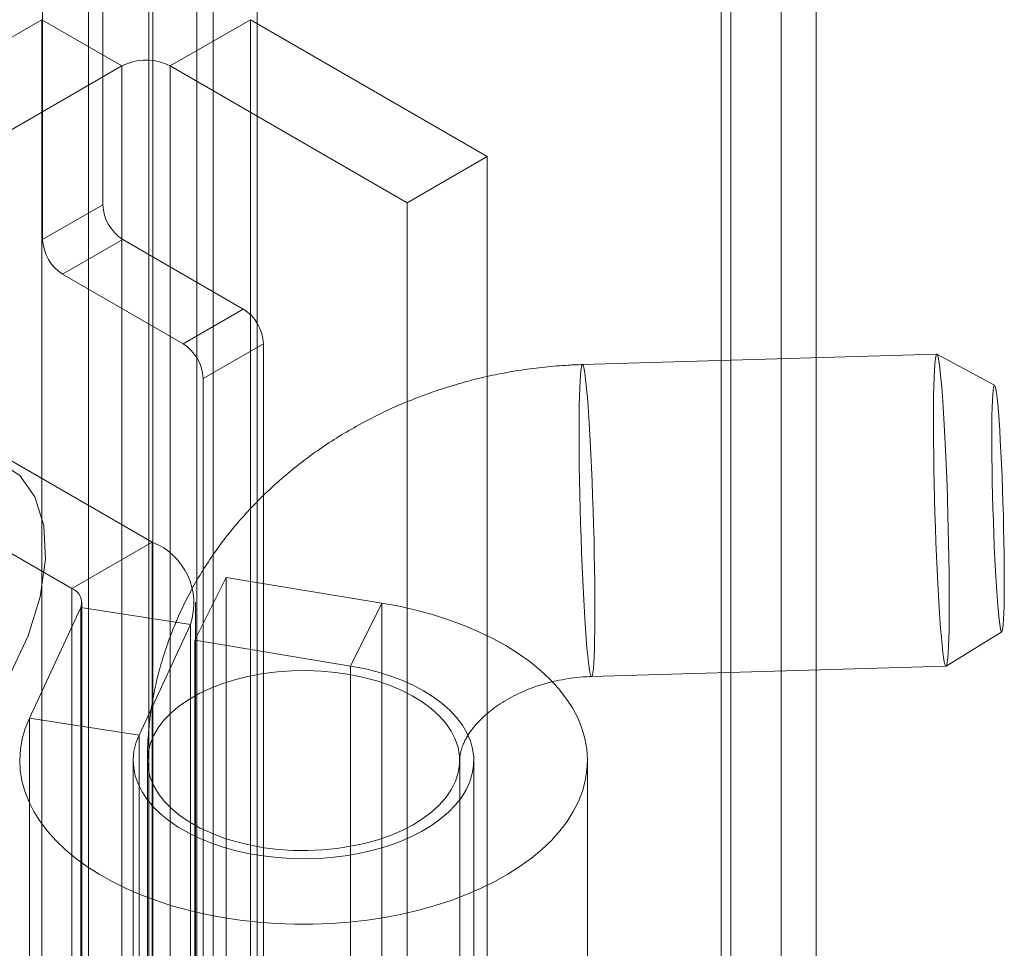
# Model space of a CAD drawing. Units: millimetres. Extents: x -245 to 3955, y -254 to 2716.
# Drawn here: x 3301 to 3315, y 1633 to 1646 of the extents above; entities that cross this region are included whole.
import ezdxf

# ---------------------------------------------------------------- set-up
doc = ezdxf.new("R2010")
doc.units = ezdxf.units.MM
doc.header["$LTSCALE"] = 2

msp = doc.modelspace()

# ---------------------------------------------------------------- linework, layer by layer
at = {"color": 7, "linetype": 'Continuous', "lineweight": 18}
for p, q in [((3311.986, 1935.617), (3311.986, 1548.995)), ((3311.138, 1935.127), (3311.138, 1548.505)), ((3311.278, 1548.482), (3311.278, 1934.758)), ((3312.478, 1548.482), (3312.478, 1934.758)), ((3311.138, 1548.459), (3311.138, 1934.389)), ((3311.986, 1547.97), (3311.986, 1933.899)), ((3302.226, 1576.073), (3302.226, 1930.779)), ((3304.602, 1576.073), (3304.602, 1930.779)), ((3303.074, 1575.583), (3303.074, 1930.289)), ((3303.131, 1575.616), (3303.131, 1930.321)), ((3303.753, 1575.583), (3303.753, 1930.289)), ((3303.979, 1575.126), (3303.979, 1929.832)), ((3302.426, 1643.634), (3302.426, 1852.016)), ((3301.578, 1643.144), (3301.578, 1851.526)), ((3301.565, 1646.244), (3296.304, 1643.207)), ((3301.565, 1646.244), (3301.565, 1609.663)), ((3302.696, 1645.591), (3301.565, 1646.244)), ((3303.375, 1645.591), (3304.506, 1646.244)), ((3307.844, 1644.317), (3304.506, 1646.244)), ((3304.506, 1646.244), (3304.506, 1609.663)), ((3297.435, 1642.554), (3302.696, 1645.591)), ((3302.696, 1609.01), (3302.696, 1645.591)), ((3303.375, 1609.01), (3303.375, 1645.591)), ((3303.375, 1645.591), (3306.713, 1643.664)), ((3306.713, 1643.664), (3307.844, 1644.317)), ((3307.844, 1607.736), (3307.844, 1644.317)), ((3302.426, 1643.634), (3301.578, 1643.144)), ((3306.713, 1607.083), (3306.713, 1643.664)), ((3301.86, 1642.655), (3302.709, 1643.144)), ((3304.406, 1642.165), (3302.709, 1643.144)), ((3301.86, 1642.655), (3303.558, 1641.675)), ((3303.122, 1638.879), (3297.435, 1642.162)), ((3304.406, 1642.165), (3303.558, 1641.675)), ((3303.84, 1641.185), (3304.689, 1641.675)), ((3304.689, 1603.134), (3304.689, 1641.675)), ((3296.304, 1641.509), (3301.991, 1638.226)), ((3314.178, 1641.529), (3309.185, 1641.382)), ((3314.993, 1641.09), (3314.181, 1641.528)), ((3303.84, 1641.185), (3303.84, 1602.644)), ((3301.991, 1638.226), (3303.122, 1638.879)), ((3303.122, 1638.879), (3303.122, 1628.1)), ((3303.722, 1637.494), (3304.163, 1638.382)), ((3304.163, 1638.382), (3304.163, 1627.604)), ((3306.357, 1638.019), (3304.163, 1638.382)), ((3301.991, 1638.226), (3301.991, 1627.447)), ((3302.132, 1627.251), (3302.132, 1638.03)), ((3303.732, 1627.251), (3303.732, 1638.03)), ((3305.916, 1637.131), (3306.357, 1638.019)), ((3306.357, 1627.241), (3306.357, 1638.019)), ((3301.391, 1636.397), (3302.115, 1637.958)), ((3302.115, 1627.18), (3302.115, 1637.958)), ((3302.115, 1637.958), (3303.661, 1637.719)), ((3302.936, 1636.158), (3303.661, 1637.719)), ((3303.661, 1626.941), (3303.661, 1637.719)), ((3314.31, 1637.131), (3315.095, 1637.616)), ((3303.722, 1637.494), (3303.722, 1626.716)), ((3305.916, 1637.131), (3303.722, 1637.494)), ((3305.916, 1626.353), (3305.916, 1637.131)), ((3309.314, 1636.984), (3314.308, 1637.13)), ((3302.936, 1636.158), (3301.391, 1636.397)), ((3301.391, 1625.619), (3301.391, 1636.397)), ((3302.936, 1625.38), (3302.936, 1636.158)), ((3302.855, 1635.8), (3302.855, 1625.021)), ((3303.055, 1635.8), (3303.055, 1594.809)), ((3307.455, 1594.809), (3307.455, 1635.8)), ((3307.655, 1625.021), (3307.655, 1635.8)), ((3309.255, 1625.021), (3309.255, 1635.8))]:
    msp.add_line(p, q, dxfattribs=at)
at = {"color": 7, "linetype": 'Continuous', "lineweight": 18, "flags": 128}
for points in [[(3314.243, 1637.533), (3314.253, 1637.422), (3314.264, 1637.328), (3314.274, 1637.252), (3314.284, 1637.193), (3314.293, 1637.154), (3314.303, 1637.133), (3314.311, 1637.132), (3314.319, 1637.151), (3314.326, 1637.188), (3314.333, 1637.244), (3314.339, 1637.319), (3314.344, 1637.411), (3314.348, 1637.52), (3314.351, 1637.645), (3314.353, 1637.785), (3314.354, 1637.938), (3314.355, 1638.104), (3314.354, 1638.28), (3314.352, 1638.465), (3314.35, 1638.659), (3314.346, 1638.858), (3314.341, 1639.061), (3314.336, 1639.266), (3314.33, 1639.473), (3314.323, 1639.677), (3314.315, 1639.879), (3314.307, 1640.076), (3314.298, 1640.267), (3314.289, 1640.449), (3314.279, 1640.621), (3314.269, 1640.782), (3314.259, 1640.93), (3314.248, 1641.064), (3314.238, 1641.183), (3314.227, 1641.286), (3314.217, 1641.371), (3314.207, 1641.439), (3314.197, 1641.488), (3314.188, 1641.518), (3314.179, 1641.529), (3314.171, 1641.52), (3314.163, 1641.492), (3314.156, 1641.445), (3314.15, 1641.38), (3314.145, 1641.296), (3314.14, 1641.196), (3314.136, 1641.078), (3314.134, 1640.946), (3314.132, 1640.799), (3314.131, 1640.64), (3314.132, 1640.469), (3314.133, 1640.287), (3314.135, 1640.098), (3314.138, 1639.901), (3314.142, 1639.7), (3314.147, 1639.496), (3314.153, 1639.289), (3314.159, 1639.084), (3314.167, 1638.88), (3314.175, 1638.681), (3314.183, 1638.487), (3314.192, 1638.3), (3314.202, 1638.123), (3314.212, 1637.956), (3314.222, 1637.801), (3314.233, 1637.66), (3314.243, 1637.533)], [(3309.249, 1637.387), (3309.239, 1637.513), (3309.229, 1637.655), (3309.218, 1637.809), (3309.208, 1637.976), (3309.199, 1638.154), (3309.19, 1638.34), (3309.181, 1638.534), (3309.173, 1638.734), (3309.166, 1638.937), (3309.159, 1639.143), (3309.154, 1639.349), (3309.149, 1639.554), (3309.145, 1639.755), (3309.141, 1639.951), (3309.139, 1640.141), (3309.138, 1640.322), (3309.138, 1640.493), (3309.138, 1640.653), (3309.14, 1640.799), (3309.143, 1640.932), (3309.146, 1641.049), (3309.151, 1641.15), (3309.156, 1641.233), (3309.163, 1641.299), (3309.17, 1641.346), (3309.177, 1641.373), (3309.185, 1641.382), (3309.194, 1641.371), (3309.204, 1641.341), (3309.213, 1641.292), (3309.223, 1641.225), (3309.234, 1641.139), (3309.244, 1641.037), (3309.255, 1640.918), (3309.265, 1640.784), (3309.275, 1640.636), (3309.285, 1640.475), (3309.295, 1640.302), (3309.305, 1640.12), (3309.313, 1639.93), (3309.322, 1639.733), (3309.329, 1639.531), (3309.336, 1639.326), (3309.342, 1639.12), (3309.348, 1638.914), (3309.352, 1638.711), (3309.356, 1638.512), (3309.359, 1638.319), (3309.36, 1638.133), (3309.361, 1637.957), (3309.361, 1637.791), (3309.36, 1637.638), (3309.357, 1637.498), (3309.354, 1637.373), (3309.35, 1637.264), (3309.345, 1637.172), (3309.339, 1637.098), (3309.333, 1637.041), (3309.326, 1637.004), (3309.318, 1636.986), (3309.309, 1636.987), (3309.3, 1637.007), (3309.29, 1637.047), (3309.28, 1637.105), (3309.27, 1637.182), (3309.26, 1637.276), (3309.249, 1637.387)], [(3315.042, 1637.934), (3315.033, 1638.048), (3315.023, 1638.178), (3315.014, 1638.32), (3315.005, 1638.475), (3314.997, 1638.639), (3314.989, 1638.811), (3314.982, 1638.99), (3314.976, 1639.173), (3314.97, 1639.357), (3314.965, 1639.542), (3314.961, 1639.724), (3314.957, 1639.903), (3314.955, 1640.075), (3314.954, 1640.239), (3314.954, 1640.392), (3314.954, 1640.535), (3314.956, 1640.663), (3314.959, 1640.777), (3314.963, 1640.875), (3314.967, 1640.955), (3314.973, 1641.018), (3314.979, 1641.061), (3314.986, 1641.085), (3314.993, 1641.09), (3315.001, 1641.074), (3315.01, 1641.04), (3315.019, 1640.986), (3315.028, 1640.914), (3315.037, 1640.824), (3315.047, 1640.717), (3315.056, 1640.595), (3315.065, 1640.459), (3315.074, 1640.31), (3315.083, 1640.15), (3315.091, 1639.982), (3315.098, 1639.806), (3315.105, 1639.625), (3315.111, 1639.441), (3315.117, 1639.256), (3315.121, 1639.072), (3315.125, 1638.892), (3315.128, 1638.716), (3315.129, 1638.548), (3315.13, 1638.389), (3315.13, 1638.241), (3315.129, 1638.105), (3315.126, 1637.984), (3315.123, 1637.878), (3315.119, 1637.789), (3315.114, 1637.717), (3315.108, 1637.664), (3315.102, 1637.63), (3315.095, 1637.616), (3315.087, 1637.621), (3315.078, 1637.646), (3315.07, 1637.691), (3315.061, 1637.754), (3315.051, 1637.835), (3315.042, 1637.934)], [(3301.119, 1637.015), (3301.374, 1637.557), (3301.543, 1638.108), (3301.617, 1638.636), (3301.593, 1639.114), (3301.47, 1639.515), (3301.257, 1639.819), (3300.964, 1640.008)], [(3301.391, 1636.397), (3301.332, 1636.253), (3301.29, 1636.106), (3301.264, 1635.958), (3301.255, 1635.81), (3301.262, 1635.662), (3301.285, 1635.514), (3301.325, 1635.367), (3301.382, 1635.222), (3301.454, 1635.08), (3301.542, 1634.94), (3301.645, 1634.804), (3301.764, 1634.672), (3301.896, 1634.545), (3302.043, 1634.423), (3302.203, 1634.307), (3302.375, 1634.197), (3302.56, 1634.093), (3302.755, 1633.997), (3302.961, 1633.908), (3303.176, 1633.826), (3303.4, 1633.753), (3303.632, 1633.689), (3303.87, 1633.633), (3304.114, 1633.586), (3304.363, 1633.548), (3304.616, 1633.52), (3304.871, 1633.501), (3305.127, 1633.492), (3305.385, 1633.492), (3305.641, 1633.501), (3305.896, 1633.52), (3306.149, 1633.549), (3306.398, 1633.587), (3306.642, 1633.634), (3306.88, 1633.69), (3307.111, 1633.754), (3307.335, 1633.827), (3307.55, 1633.909), (3307.756, 1633.998), (3307.952, 1634.094), (3308.136, 1634.198), (3308.308, 1634.308), (3308.468, 1634.424), (3308.614, 1634.546), (3308.747, 1634.674), (3308.865, 1634.806), (3308.968, 1634.942), (3309.056, 1635.081), (3309.128, 1635.224), (3309.184, 1635.369), (3309.224, 1635.515), (3309.248, 1635.663), (3309.255, 1635.812), (3309.245, 1635.96), (3309.219, 1636.108), (3309.176, 1636.254), (3309.118, 1636.399), (3309.043, 1636.541), (3308.952, 1636.68), (3308.847, 1636.815), (3308.726, 1636.946), (3308.591, 1637.073), (3308.443, 1637.194), (3308.281, 1637.309), (3308.107, 1637.419), (3307.92, 1637.521), (3307.723, 1637.616), (3307.516, 1637.704), (3307.299, 1637.784), (3307.074, 1637.856), (3306.841, 1637.919), (3306.602, 1637.974), (3306.357, 1638.019)], [(3302.936, 1636.158), (3302.892, 1636.045), (3302.865, 1635.93), (3302.855, 1635.814), (3302.861, 1635.698), (3302.884, 1635.582), (3302.924, 1635.469), (3302.98, 1635.357), (3303.052, 1635.249), (3303.14, 1635.144), (3303.243, 1635.044), (3303.359, 1634.95), (3303.489, 1634.861), (3303.632, 1634.779), (3303.785, 1634.704), (3303.949, 1634.637), (3304.123, 1634.578), (3304.304, 1634.527), (3304.492, 1634.486), (3304.685, 1634.454), (3304.882, 1634.431), (3305.082, 1634.418), (3305.283, 1634.414), (3305.484, 1634.42), (3305.683, 1634.436), (3305.879, 1634.462), (3306.071, 1634.497), (3306.257, 1634.541), (3306.436, 1634.594), (3306.607, 1634.655), (3306.768, 1634.724), (3306.919, 1634.801), (3307.058, 1634.885), (3307.184, 1634.976), (3307.297, 1635.072), (3307.395, 1635.173), (3307.479, 1635.279), (3307.546, 1635.388), (3307.598, 1635.5), (3307.633, 1635.615), (3307.652, 1635.73), (3307.653, 1635.847), (3307.638, 1635.962), (3307.606, 1636.077), (3307.557, 1636.19), (3307.493, 1636.3), (3307.412, 1636.406), (3307.317, 1636.508), (3307.207, 1636.605), (3307.083, 1636.697), (3306.946, 1636.782), (3306.798, 1636.861), (3306.639, 1636.931), (3306.469, 1636.994), (3306.292, 1637.049), (3306.107, 1637.095), (3305.916, 1637.131)], [(3307.452, 1635.864), (3307.432, 1635.982), (3307.392, 1636.099), (3307.334, 1636.214), (3307.258, 1636.324), (3307.164, 1636.43), (3307.053, 1636.531), (3306.927, 1636.625), (3306.786, 1636.711), (3306.631, 1636.79), (3306.464, 1636.86), (3306.287, 1636.921), (3306.1, 1636.972), (3305.907, 1637.012), (3305.707, 1637.042), (3305.503, 1637.061), (3305.298, 1637.069), (3305.091, 1637.066), (3304.887, 1637.052), (3304.685, 1637.026), (3304.489, 1636.99), (3304.299, 1636.943), (3304.118, 1636.887), (3303.946, 1636.821), (3303.786, 1636.745), (3303.639, 1636.662), (3303.507, 1636.571), (3303.389, 1636.473), (3303.288, 1636.369), (3303.204, 1636.26), (3303.139, 1636.147), (3303.092, 1636.031), (3303.063, 1635.914), (3303.055, 1635.795), (3303.065, 1635.676), (3303.095, 1635.558), (3303.143, 1635.442), (3303.211, 1635.33), (3303.296, 1635.221), (3303.398, 1635.118), (3303.517, 1635.02), (3303.651, 1634.93), (3303.799, 1634.847), (3303.96, 1634.773), (3304.132, 1634.707), (3304.314, 1634.651), (3304.505, 1634.606), (3304.702, 1634.57), (3304.904, 1634.546), (3305.109, 1634.532), (3305.315, 1634.53), (3305.52, 1634.539), (3305.724, 1634.559), (3305.923, 1634.59), (3306.116, 1634.631), (3306.302, 1634.683), (3306.479, 1634.744), (3306.644, 1634.815), (3306.798, 1634.894), (3306.938, 1634.982), (3307.063, 1635.076), (3307.173, 1635.177), (3307.265, 1635.284), (3307.34, 1635.395), (3307.396, 1635.509), (3307.434, 1635.626), (3307.453, 1635.745), (3307.452, 1635.864)]]:
    msp.add_lwpolyline(points, dxfattribs=at)
at = {"color": 7, "linetype": 'Continuous', "lineweight": 18}
for centre, radius, start, end in [((3303.036, 1644.936), 0.738, 62.6097, 117.3903), ((3303.04, 1643.662), 0.615, 182.6055, 237.3945), ((3302.192, 1643.172), 0.615, 182.6055, 237.3945), ((3304.075, 1641.647), 0.615, 2.6055, 57.3945), ((3303.226, 1641.157), 0.615, 2.6055, 57.3945), ((3302.78, 1638.015), 0.929, 341.4245, 68.3724), ((3301.916, 1638.028), 0.211, 340.539, 69.2579)]:
    msp.add_arc(centre, radius, start, end, dxfattribs=at)
for points, knots in [([(3309.185, 1641.382), (3309.118, 1641.379), (3308.941, 1641.373), (3308.654, 1641.349), (3308.325, 1641.307), (3307.999, 1641.249), (3307.676, 1641.177), (3307.357, 1641.089), (3307.043, 1640.986), (3306.735, 1640.869), (3306.434, 1640.738), (3306.141, 1640.592), (3305.857, 1640.433), (3305.582, 1640.261), (3305.318, 1640.076), (3305.066, 1639.878), (3304.825, 1639.669), (3304.597, 1639.449), (3304.383, 1639.219), (3304.183, 1638.979), (3303.998, 1638.731), (3303.829, 1638.474), (3303.675, 1638.21), (3303.538, 1637.94), (3303.417, 1637.664), (3303.314, 1637.384), (3303.227, 1637.1), (3303.158, 1636.813), (3303.106, 1636.523), (3303.071, 1636.233), (3303.056, 1635.991), (3303.055, 1635.847), (3303.055, 1635.8)], [0, 0, 0, 0, 0.021106, 0.056075, 0.09106, 0.126059, 0.16107, 0.196091, 0.231118, 0.266147, 0.30117, 0.336181, 0.37117, 0.406126, 0.441036, 0.475886, 0.510662, 0.545348, 0.579928, 0.614389, 0.648717, 0.682903, 0.716937, 0.750815, 0.784536, 0.818101, 0.851517, 0.884791, 0.917937, 0.950966, 0.983898, 1, 1, 1, 1]), ([(3307.455, 1635.8), (3307.455, 1635.806), (3307.455, 1635.834), (3307.461, 1635.884), (3307.477, 1635.954), (3307.502, 1636.025), (3307.538, 1636.101), (3307.587, 1636.182), (3307.65, 1636.267), (3307.725, 1636.353), (3307.813, 1636.438), (3307.913, 1636.52), (3308.025, 1636.6), (3308.149, 1636.675), (3308.282, 1636.744), (3308.425, 1636.806), (3308.577, 1636.86), (3308.735, 1636.905), (3308.898, 1636.941), (3309.065, 1636.967), (3309.204, 1636.98), (3309.287, 1636.983), (3309.314, 1636.984)], [0, 0, 0, 0, 0.023267, 0.098852, 0.164313, 0.223638, 0.278758, 0.336599, 0.391106, 0.443322, 0.493999, 0.543638, 0.59259, 0.641099, 0.689334, 0.737412, 0.785407, 0.833366, 0.881311, 0.929249, 0.977181, 1, 1, 1, 1])]:
    msp.add_open_spline(points, degree=3, knots=knots, dxfattribs=at)

doc.saveas('drawing.dxf')
